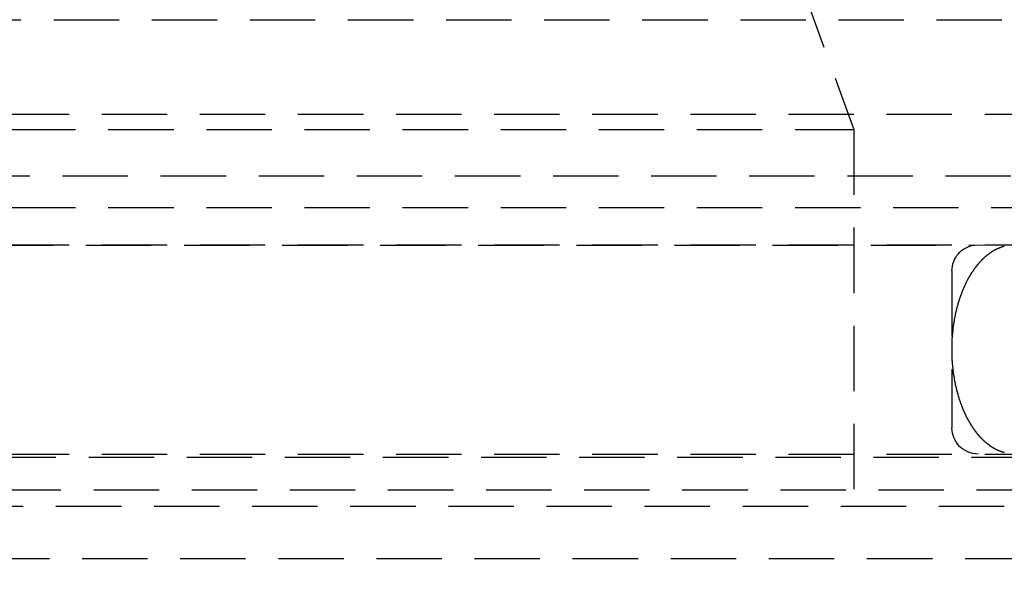
# Model space of a CAD drawing. Extents: x 1301 to 1801, y -396 to 557.
# Drawn here: x 1560 to 1598, y 376 to 397 of the extents above; entities that cross this region are included whole.
import ezdxf

# ---------------------------------------------------------------- set-up
doc = ezdxf.new("R2010")
doc.units = 0
doc.header["$LTSCALE"] = 10
doc.linetypes.add('VERDECKT', pattern=[0.375, 0.25, -0.125])
doc.layers.get('0').update_dxf_attribs({"linetype": 'CONTINUOUS'})
doc.layers.add('STEMPEL', color=3, linetype='CONTINUOUS')

# ---------------------------------------------------------------- blocks, each defined once
blk = doc.blocks.new('A$C37ED7954')
at = {"color": 1, "linetype": 'VERDECKT', "extrusion": (0, 1, -2e-16)}
for p, q in [((1047.439, 120.77), (1049.439, 115.276)), ((951.351, 119.467), (1066.528, 119.467)), ((960.689, 115.87), (1057.189, 115.87)), ((960.689, 115.87), (1057.189, 115.87)), ((968.439, 115.276), (1049.439, 115.276)), ((1049.439, 115.276), (1049.439, 100.87)), ((955.439, 113.5), (1062.439, 113.5)), ((1057.189, 112.286), (960.689, 112.286)), ((960.689, 110.87), (1057.189, 110.87)), ((963.832, 110.86), (1054.047, 110.86)), ((1054.047, 110.86), (1057.189, 110.87)), ((1053.189, 109.87), (1053.189, 103.87)), ((960.689, 102.87), (1057.189, 102.87)), ((1008.939, 102.751), (1057.186, 102.751)), ((1056.63, 101.483), (961.249, 101.483)), ((962.689, 100.87), (1055.189, 100.87)), ((959.939, 98.87), (1057.939, 98.87))]:
    blk.add_line(p, q, dxfattribs=at)
at = {"color": 1}
blk.add_polyline3d([(1055.19, 102.919, 0), (1055.18, 102.922, 0), (1055.17, 102.925, 0), (1055.16, 102.928, 0), (1055.15, 102.931, 0), (1055.14, 102.934, 0), (1055.13, 102.937, 0), (1055.12, 102.941, 0), (1055.11, 102.944, 0), (1055.1, 102.948, 0), (1055.09, 102.951, 0), (1055.08, 102.955, 0), (1055.07, 102.958, 0), (1055.06, 102.962, 0), (1055.05, 102.966, 0), (1055.04, 102.97, 0), (1055.03, 102.974, 0), (1055.02, 102.978, 0), (1055.01, 102.982, 0), (1055, 102.986, 0), (1054.99, 102.991, 0), (1054.98, 102.995, 0), (1054.97, 103, 0), (1054.96, 103.004, 0), (1054.95, 103.009, 0), (1054.94, 103.013, 0), (1054.93, 103.018, 0), (1054.91, 103.023, 0), (1054.9, 103.028, 0), (1054.89, 103.033, 0), (1054.88, 103.038, 0), (1054.87, 103.043, 0), (1054.86, 103.048, 0), (1054.85, 103.054, 0), (1054.84, 103.059, 0), (1054.83, 103.065, 0), (1054.82, 103.07, 0), (1054.81, 103.076, 0), (1054.8, 103.081, 0), (1054.79, 103.087, 0), (1054.78, 103.093, 0), (1054.77, 103.099, 0), (1054.76, 103.105, 0), (1054.75, 103.111, 0), (1054.74, 103.117, 0), (1054.73, 103.123, 0), (1054.72, 103.13, 0), (1054.71, 103.136, 0), (1054.7, 103.142, 0), (1054.69, 103.149, 0), (1054.68, 103.156, 0), (1054.67, 103.162, 0), (1054.66, 103.169, 0), (1054.65, 103.176, 0), (1054.64, 103.183, 0), (1054.63, 103.19, 0), (1054.63, 103.197, 0), (1054.62, 103.204, 0), (1054.61, 103.211, 0), (1054.6, 103.218, 0), (1054.59, 103.226, 0), (1054.58, 103.233, 0), (1054.57, 103.24, 0), (1054.56, 103.248, 0), (1054.55, 103.256, 0), (1054.54, 103.263, 0), (1054.53, 103.271, 0), (1054.52, 103.279, 0), (1054.51, 103.287, 0), (1054.5, 103.295, 0), (1054.49, 103.303, 0), (1054.48, 103.311, 0), (1054.47, 103.319, 0), (1054.46, 103.327, 0), (1054.45, 103.336, 0), (1054.44, 103.344, 0), (1054.43, 103.353, 0), (1054.42, 103.361, 0), (1054.42, 103.37, 0), (1054.41, 103.378, 0), (1054.4, 103.387, 0), (1054.39, 103.396, 0), (1054.38, 103.405, 0), (1054.37, 103.414, 0), (1054.36, 103.423, 0), (1054.35, 103.432, 0), (1054.34, 103.441, 0), (1054.33, 103.45, 0), (1054.32, 103.46, 0), (1054.31, 103.469, 0), (1054.31, 103.479, 0), (1054.3, 103.488, 0), (1054.29, 103.498, 0), (1054.28, 103.507, 0), (1054.27, 103.517, 0), (1054.26, 103.527, 0), (1054.25, 103.537, 0), (1054.24, 103.546, 0), (1054.23, 103.556, 0), (1054.23, 103.566, 0), (1054.22, 103.577, 0), (1054.21, 103.587, 0), (1054.2, 103.597, 0), (1054.19, 103.607, 0), (1054.18, 103.618, 0), (1054.17, 103.628, 0), (1054.17, 103.639, 0), (1054.16, 103.649, 0), (1054.15, 103.66, 0), (1054.14, 103.671, 0), (1054.13, 103.681, 0), (1054.12, 103.692, 0), (1054.11, 103.703, 0), (1054.11, 103.714, 0), (1054.1, 103.725, 0), (1054.09, 103.736, 0), (1054.08, 103.747, 0), (1054.07, 103.758, 0), (1054.06, 103.77, 0), (1054.06, 103.781, 0), (1054.05, 103.792, 0), (1054.04, 103.804, 0), (1054.03, 103.815, 0), (1054.02, 103.827, 0), (1054.02, 103.838, 0), (1054.01, 103.85, 0), (1054, 103.862, 0), (1053.99, 103.874, 0), (1053.98, 103.886, 0), (1053.98, 103.898, 0), (1053.97, 103.91, 0), (1053.96, 103.922, 0), (1053.95, 103.934, 0), (1053.94, 103.946, 0), (1053.94, 103.958, 0), (1053.93, 103.97, 0), (1053.92, 103.983, 0), (1053.91, 103.995, 0), (1053.91, 104.008, 0), (1053.9, 104.02, 0), (1053.89, 104.033, 0), (1053.88, 104.045, 0), (1053.88, 104.058, 0), (1053.87, 104.071, 0), (1053.86, 104.083, 0), (1053.85, 104.096, 0), (1053.85, 104.109, 0), (1053.84, 104.122, 0), (1053.83, 104.135, 0), (1053.82, 104.148, 0), (1053.82, 104.161, 0), (1053.81, 104.175, 0), (1053.8, 104.188, 0), (1053.8, 104.201, 0), (1053.79, 104.214, 0), (1053.78, 104.228, 0), (1053.77, 104.241, 0), (1053.77, 104.255, 0), (1053.76, 104.268, 0), (1053.75, 104.282, 0), (1053.75, 104.296, 0), (1053.74, 104.309, 0), (1053.73, 104.323, 0), (1053.73, 104.337, 0), (1053.72, 104.351, 0), (1053.71, 104.365, 0), (1053.71, 104.379, 0), (1053.7, 104.393, 0), (1053.69, 104.407, 0), (1053.69, 104.421, 0), (1053.68, 104.435, 0), (1053.67, 104.449, 0), (1053.67, 104.463, 0), (1053.66, 104.478, 0), (1053.65, 104.492, 0), (1053.65, 104.506, 0), (1053.64, 104.521, 0), (1053.64, 104.535, 0), (1053.63, 104.55, 0), (1053.62, 104.564, 0), (1053.62, 104.579, 0), (1053.61, 104.594, 0), (1053.61, 104.608, 0), (1053.6, 104.623, 0), (1053.59, 104.638, 0), (1053.59, 104.653, 0), (1053.58, 104.668, 0), (1053.58, 104.683, 0), (1053.57, 104.698, 0), (1053.56, 104.713, 0), (1053.56, 104.728, 0), (1053.55, 104.743, 0), (1053.55, 104.758, 0), (1053.54, 104.773, 0), (1053.54, 104.789, 0), (1053.53, 104.804, 0), (1053.53, 104.819, 0), (1053.52, 104.835, 0), (1053.51, 104.85, 0), (1053.51, 104.865, 0), (1053.5, 104.881, 0), (1053.5, 104.896, 0), (1053.49, 104.912, 0), (1053.49, 104.928, 0), (1053.48, 104.943, 0), (1053.48, 104.959, 0), (1053.47, 104.975, 0), (1053.47, 104.99, 0), (1053.46, 105.006, 0), (1053.46, 105.022, 0), (1053.45, 105.038, 0), (1053.45, 105.054, 0), (1053.44, 105.07, 0), (1053.44, 105.086, 0), (1053.43, 105.102, 0), (1053.43, 105.118, 0), (1053.43, 105.134, 0), (1053.42, 105.15, 0), (1053.42, 105.166, 0), (1053.41, 105.182, 0), (1053.41, 105.199, 0), (1053.4, 105.215, 0), (1053.4, 105.231, 0), (1053.39, 105.247, 0), (1053.39, 105.264, 0), (1053.39, 105.28, 0), (1053.38, 105.297, 0), (1053.38, 105.313, 0), (1053.37, 105.33, 0), (1053.37, 105.346, 0), (1053.36, 105.363, 0), (1053.36, 105.379, 0), (1053.36, 105.396, 0), (1053.35, 105.412, 0), (1053.35, 105.429, 0), (1053.35, 105.446, 0), (1053.34, 105.462, 0), (1053.34, 105.479, 0), (1053.33, 105.496, 0), (1053.33, 105.513, 0), (1053.33, 105.53, 0), (1053.32, 105.546, 0), (1053.32, 105.563, 0), (1053.32, 105.58, 0), (1053.31, 105.597, 0), (1053.31, 105.614, 0), (1053.31, 105.631, 0), (1053.3, 105.648, 0), (1053.3, 105.665, 0), (1053.3, 105.682, 0), (1053.29, 105.699, 0), (1053.29, 105.716, 0), (1053.29, 105.733, 0), (1053.28, 105.751, 0), (1053.28, 105.768, 0), (1053.28, 105.785, 0), (1053.28, 105.802, 0), (1053.27, 105.819, 0), (1053.27, 105.837, 0), (1053.27, 105.854, 0), (1053.26, 105.871, 0), (1053.26, 105.889, 0), (1053.26, 105.906, 0), (1053.26, 105.923, 0), (1053.25, 105.941, 0), (1053.25, 105.958, 0), (1053.25, 105.975, 0), (1053.25, 105.993, 0), (1053.25, 106.01, 0), (1053.24, 106.028, 0), (1053.24, 106.045, 0), (1053.24, 106.063, 0), (1053.24, 106.08, 0), (1053.23, 106.098, 0), (1053.23, 106.115, 0), (1053.23, 106.133, 0), (1053.23, 106.15, 0), (1053.23, 106.168, 0), (1053.22, 106.186, 0), (1053.22, 106.203, 0), (1053.22, 106.221, 0), (1053.22, 106.239, 0), (1053.22, 106.256, 0), (1053.22, 106.274, 0), (1053.21, 106.292, 0), (1053.21, 106.309, 0), (1053.21, 106.327, 0), (1053.21, 106.345, 0), (1053.21, 106.362, 0), (1053.21, 106.38, 0), (1053.21, 106.398, 0), (1053.21, 106.416, 0), (1053.2, 106.433, 0), (1053.2, 106.451, 0), (1053.2, 106.469, 0), (1053.2, 106.487, 0), (1053.2, 106.505, 0), (1053.2, 106.522, 0), (1053.2, 106.54, 0), (1053.2, 106.558, 0), (1053.2, 106.576, 0), (1053.2, 106.594, 0), (1053.19, 106.611, 0), (1053.19, 106.629, 0), (1053.19, 106.647, 0), (1053.19, 106.665, 0), (1053.19, 106.683, 0), (1053.19, 106.701, 0), (1053.19, 106.719, 0), (1053.19, 106.736, 0), (1053.19, 106.754, 0), (1053.19, 106.772, 0), (1053.19, 106.79, 0), (1053.19, 106.808, 0), (1053.19, 106.826, 0), (1053.19, 106.844, 0), (1053.19, 106.862, 0), (1053.19, 106.879, 0), (1053.19, 106.897, 0), (1053.19, 106.915, 0), (1053.19, 106.933, 0), (1053.19, 106.951, 0), (1053.19, 106.969, 0), (1053.19, 106.987, 0), (1053.19, 107.004, 0), (1053.19, 107.022, 0), (1053.19, 107.04, 0), (1053.19, 107.058, 0), (1053.19, 107.076, 0), (1053.19, 107.094, 0), (1053.19, 107.112, 0), (1053.19, 107.129, 0), (1053.2, 107.147, 0), (1053.2, 107.165, 0), (1053.2, 107.183, 0), (1053.2, 107.201, 0), (1053.2, 107.219, 0), (1053.2, 107.236, 0), (1053.2, 107.254, 0), (1053.2, 107.272, 0), (1053.2, 107.29, 0), (1053.2, 107.308, 0), (1053.21, 107.325, 0), (1053.21, 107.343, 0), (1053.21, 107.361, 0), (1053.21, 107.379, 0), (1053.21, 107.396, 0), (1053.21, 107.414, 0), (1053.21, 107.432, 0), (1053.21, 107.449, 0), (1053.22, 107.467, 0), (1053.22, 107.485, 0), (1053.22, 107.502, 0), (1053.22, 107.52, 0), (1053.22, 107.538, 0), (1053.22, 107.555, 0), (1053.23, 107.573, 0), (1053.23, 107.59, 0), (1053.23, 107.608, 0), (1053.23, 107.626, 0), (1053.23, 107.643, 0), (1053.24, 107.661, 0), (1053.24, 107.678, 0), (1053.24, 107.696, 0), (1053.24, 107.713, 0), (1053.25, 107.731, 0), (1053.25, 107.748, 0), (1053.25, 107.766, 0), (1053.25, 107.783, 0), (1053.25, 107.8, 0), (1053.26, 107.818, 0), (1053.26, 107.835, 0), (1053.26, 107.852, 0), (1053.26, 107.87, 0), (1053.27, 107.887, 0), (1053.27, 107.904, 0), (1053.27, 107.922, 0), (1053.28, 107.939, 0), (1053.28, 107.956, 0), (1053.28, 107.973, 0), (1053.28, 107.99, 0), (1053.29, 108.008, 0), (1053.29, 108.025, 0), (1053.29, 108.042, 0), (1053.3, 108.059, 0), (1053.3, 108.076, 0), (1053.3, 108.093, 0), (1053.31, 108.11, 0), (1053.31, 108.127, 0), (1053.31, 108.144, 0), (1053.32, 108.161, 0), (1053.32, 108.178, 0), (1053.32, 108.195, 0), (1053.33, 108.211, 0), (1053.33, 108.228, 0), (1053.33, 108.245, 0), (1053.34, 108.262, 0), (1053.34, 108.279, 0), (1053.35, 108.295, 0), (1053.35, 108.312, 0), (1053.35, 108.329, 0), (1053.36, 108.345, 0), (1053.36, 108.362, 0), (1053.36, 108.378, 0), (1053.37, 108.395, 0), (1053.37, 108.411, 0), (1053.38, 108.428, 0), (1053.38, 108.444, 0), (1053.39, 108.461, 0), (1053.39, 108.477, 0), (1053.39, 108.493, 0), (1053.4, 108.51, 0), (1053.4, 108.526, 0), (1053.41, 108.542, 0), (1053.41, 108.559, 0), (1053.42, 108.575, 0), (1053.42, 108.591, 0), (1053.43, 108.607, 0), (1053.43, 108.623, 0), (1053.43, 108.639, 0), (1053.44, 108.655, 0), (1053.44, 108.671, 0), (1053.45, 108.687, 0), (1053.45, 108.703, 0), (1053.46, 108.719, 0), (1053.46, 108.735, 0), (1053.47, 108.75, 0), (1053.47, 108.766, 0), (1053.48, 108.782, 0), (1053.48, 108.798, 0), (1053.49, 108.813, 0), (1053.49, 108.829, 0), (1053.5, 108.844, 0), (1053.5, 108.86, 0), (1053.51, 108.875, 0), (1053.52, 108.891, 0), (1053.52, 108.906, 0), (1053.53, 108.922, 0), (1053.53, 108.937, 0), (1053.54, 108.952, 0), (1053.54, 108.967, 0), (1053.55, 108.983, 0), (1053.55, 108.998, 0), (1053.56, 109.013, 0), (1053.57, 109.028, 0), (1053.57, 109.043, 0), (1053.58, 109.058, 0), (1053.58, 109.073, 0), (1053.59, 109.088, 0), (1053.59, 109.103, 0), (1053.6, 109.117, 0), (1053.61, 109.132, 0), (1053.61, 109.147, 0), (1053.62, 109.162, 0), (1053.62, 109.176, 0), (1053.63, 109.191, 0), (1053.64, 109.205, 0), (1053.64, 109.22, 0), (1053.65, 109.234, 0), (1053.66, 109.249, 0), (1053.66, 109.263, 0), (1053.67, 109.277, 0), (1053.67, 109.292, 0), (1053.68, 109.306, 0), (1053.69, 109.32, 0), (1053.69, 109.334, 0), (1053.7, 109.348, 0), (1053.71, 109.362, 0), (1053.71, 109.376, 0), (1053.72, 109.39, 0), (1053.73, 109.404, 0), (1053.73, 109.418, 0), (1053.74, 109.432, 0), (1053.75, 109.445, 0), (1053.75, 109.459, 0), (1053.76, 109.473, 0), (1053.77, 109.486, 0), (1053.77, 109.5, 0), (1053.78, 109.513, 0), (1053.79, 109.526, 0), (1053.8, 109.54, 0), (1053.8, 109.553, 0), (1053.81, 109.566, 0), (1053.82, 109.579, 0), (1053.82, 109.593, 0), (1053.83, 109.606, 0), (1053.84, 109.619, 0), (1053.85, 109.632, 0), (1053.85, 109.645, 0), (1053.86, 109.657, 0), (1053.87, 109.67, 0), (1053.88, 109.683, 0), (1053.88, 109.696, 0), (1053.89, 109.708, 0), (1053.9, 109.721, 0), (1053.91, 109.733, 0), (1053.91, 109.746, 0), (1053.92, 109.758, 0), (1053.93, 109.771, 0), (1053.94, 109.783, 0), (1053.94, 109.795, 0), (1053.95, 109.807, 0), (1053.96, 109.819, 0), (1053.97, 109.831, 0), (1053.98, 109.843, 0), (1053.98, 109.855, 0), (1053.99, 109.867, 0), (1054, 109.879, 0), (1054.01, 109.891, 0), (1054.02, 109.902, 0), (1054.02, 109.914, 0), (1054.03, 109.926, 0), (1054.04, 109.937, 0), (1054.05, 109.949, 0), (1054.06, 109.96, 0), (1054.06, 109.971, 0), (1054.07, 109.983, 0), (1054.08, 109.994, 0), (1054.09, 110.005, 0), (1054.1, 110.016, 0), (1054.11, 110.027, 0), (1054.11, 110.038, 0), (1054.12, 110.049, 0), (1054.13, 110.06, 0), (1054.14, 110.07, 0), (1054.15, 110.081, 0), (1054.16, 110.092, 0), (1054.17, 110.102, 0), (1054.17, 110.113, 0), (1054.18, 110.123, 0), (1054.19, 110.134, 0), (1054.2, 110.144, 0), (1054.21, 110.154, 0), (1054.22, 110.164, 0), (1054.23, 110.174, 0), (1054.23, 110.184, 0), (1054.24, 110.194, 0), (1054.25, 110.204, 0), (1054.26, 110.214, 0), (1054.27, 110.224, 0), (1054.28, 110.234, 0), (1054.29, 110.243, 0), (1054.3, 110.253, 0), (1054.31, 110.262, 0), (1054.31, 110.272, 0), (1054.32, 110.281, 0), (1054.33, 110.29, 0), (1054.34, 110.3, 0), (1054.35, 110.309, 0), (1054.36, 110.318, 0), (1054.37, 110.327, 0), (1054.38, 110.336, 0), (1054.39, 110.345, 0), (1054.4, 110.354, 0), (1054.41, 110.362, 0), (1054.42, 110.371, 0), (1054.42, 110.38, 0), (1054.43, 110.388, 0), (1054.44, 110.397, 0), (1054.45, 110.405, 0), (1054.46, 110.414, 0), (1054.47, 110.422, 0), (1054.48, 110.43, 0), (1054.49, 110.438, 0), (1054.5, 110.446, 0), (1054.51, 110.454, 0), (1054.52, 110.462, 0), (1054.53, 110.47, 0), (1054.54, 110.478, 0), (1054.55, 110.485, 0), (1054.56, 110.493, 0), (1054.57, 110.501, 0), (1054.58, 110.508, 0), (1054.59, 110.515, 0), (1054.6, 110.523, 0), (1054.61, 110.53, 0), (1054.62, 110.537, 0), (1054.63, 110.544, 0), (1054.63, 110.551, 0), (1054.64, 110.558, 0), (1054.65, 110.565, 0), (1054.66, 110.572, 0), (1054.67, 110.579, 0), (1054.68, 110.585, 0), (1054.69, 110.592, 0), (1054.7, 110.598, 0), (1054.71, 110.605, 0), (1054.72, 110.611, 0), (1054.73, 110.618, 0), (1054.74, 110.624, 0), (1054.75, 110.63, 0), (1054.76, 110.636, 0), (1054.77, 110.642, 0), (1054.78, 110.648, 0), (1054.79, 110.654, 0), (1054.8, 110.659, 0), (1054.81, 110.665, 0), (1054.82, 110.671, 0), (1054.83, 110.676, 0), (1054.84, 110.682, 0), (1054.85, 110.687, 0), (1054.86, 110.692, 0), (1054.87, 110.698, 0), (1054.88, 110.703, 0), (1054.89, 110.708, 0), (1054.9, 110.713, 0), (1054.91, 110.718, 0), (1054.93, 110.723, 0), (1054.94, 110.728, 0), (1054.95, 110.732, 0), (1054.96, 110.737, 0), (1054.97, 110.741, 0), (1054.98, 110.746, 0), (1054.99, 110.75, 0), (1055, 110.755, 0), (1055.01, 110.759, 0), (1055.02, 110.763, 0), (1055.03, 110.767, 0), (1055.04, 110.771, 0), (1055.05, 110.775, 0), (1055.06, 110.779, 0), (1055.07, 110.783, 0), (1055.08, 110.786, 0), (1055.09, 110.79, 0), (1055.1, 110.793, 0), (1055.11, 110.797, 0), (1055.12, 110.8, 0), (1055.13, 110.804, 0), (1055.14, 110.807, 0), (1055.15, 110.81, 0), (1055.16, 110.813, 0), (1055.17, 110.816, 0), (1055.18, 110.819, 0), (1055.19, 110.822, 0)], dxfattribs=at)
at = {"color": 1, "linetype": 'VERDECKT', "extrusion": (0, -2e-16, -1)}
for centre, radius, start, end in [((-1054.189, 109.87), 1, 0, 81.8273), ((-1051.853, 105.5), 9, 186.6258, 270), ((-1054.189, 103.87), 1, 270, 0)]:
    blk.add_arc(centre, radius, start, end, dxfattribs=at)

msp = doc.modelspace()

# ---------------------------------------------------------------- block references
at = {"layer": 'STEMPEL'}
msp.add_blockref('A$C37ED7954', (542.4, 277.857, -67.795), dxfattribs=at)

doc.saveas('drawing.dxf')
